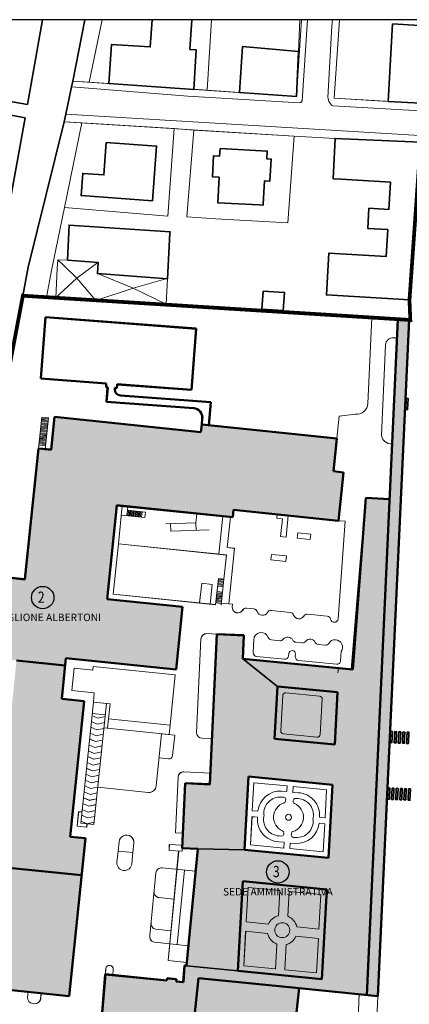
# Model space of a CAD drawing. Extents: x 0 to 7400, y 0 to 2976.
# Drawn here: x 512 to 645, y 1746 to 2083 of the extents above; entities that cross this region are included whole.
import ezdxf
from ezdxf.enums import TextEntityAlignment as Align

# ---------------------------------------------------------------- set-up
doc = ezdxf.new("R2010")
doc.units = 0
doc.header["$LTSCALE"] = 10
doc.header["$MEASUREMENT"] = 0
for name, pattern in [('CENTERX2', [4, 2.5, -0.5, 0.5, -0.5]), ('CONTINOUS', [0]), ('CONTINUA', [0])]:
    doc.linetypes.add(name, pattern=pattern)
doc.layers.get('0').update_dxf_attribs({"linetype": 'CONTINUOUS'})
doc.layers.add('AREEVERDI', color=252, linetype='CONTINUOUS')
doc.layers.add('SQUADRATURA', color=4, linetype='CONTINUOUS')
for name, color, linetype, lineweight in [('CO-RETINO', 250, 'CONTINUA', 0), ('CONFINE', 170, 'CENTERX2', 35), ('EDIFICI1', 5, 'CONTINUOUS', 50), ('EDIFICI2', 252, 'CONTINOUS', 35), ('SOTTILI', 252, 'CONTINUOUS', 0)]:
    doc.layers.add(name, color=color, linetype=linetype, lineweight=lineweight)
doc.styles.add('arial', font='arial.ttf')
doc.styles.add('romand1', font='romand.shx', dxfattribs={"height": 0.15})

msp = doc.modelspace()

# ---------------------------------------------------------------- hatches: boundary and pattern name
at = {"layer": 'CO-RETINO'}
for color, points in [(256, [(634.12886, 1748.77123), (644.81467, 1980.56381), (640.97295, 1980.74091), (630.29686, 1749.1592)]), (256, [(503.13007, 1793.29706), (510.42812, 1863.86577), (477.98749, 1867.20839), (477.71851, 1864.65866), (419.1187, 1870.71503), (420.04681, 1879.70488), (414.69114, 1880.25767), (416.63294, 1899.06635), (466.74312, 1893.88783), (467.00933, 1896.43784), (513.29802, 1891.66417), (517.93198, 1936.54965), (522.26751, 1936.10205), (523.426, 1947.32342), (573.53963, 1942.14971), (573.80451, 1944.6846), (620.09219, 1939.90123), (618.93259, 1928.67998), (622.37548, 1928.32419), (620.66242, 1911.74733), (584.7034, 1915.46334), (584.43985, 1912.91305), (544.72031, 1917.03032), (541.40281, 1884.89639), (567.22472, 1882.23055), (565.00788, 1860.80846), (527.33103, 1864.68675), (525.88408, 1850.67138), (533.53502, 1849.8815), (528.74308, 1803.46582), (534.03497, 1802.91949), (532.71338, 1790.23992)]), (250, [(548.99978, 1728.39905), (538.61023, 1729.45092), (540.82882, 1756.28453), (561.87295, 1754.15394), (561.94861, 1754.91937), (565.15097, 1754.61145), (565.09139, 1753.84441), (567.49927, 1753.60087), (567.94541, 1759.33725), (568.57599, 1759.24558), (586.16143, 1757.4593), (587.87271, 1788.20474), (616.59251, 1785.40461), (614.89416, 1754.65791), (586.16143, 1757.4593), (568.57599, 1759.24558), (572.43697, 1799.28633), (588.4542, 1798.96735), (617.18693, 1796.16596), (618.57392, 1821.27576), (589.84119, 1824.07715), (588.4542, 1798.96735), (572.43697, 1799.28633), (567.16099, 1799.52903), (568.1754, 1821.79625), (576.62718, 1821.40661), (579.00519, 1872.88544), (588.22053, 1872.46061), (587.84861, 1864.393), (599.76548, 1854.98785), (620.32534, 1852.9833), (619.33464, 1835.04772), (598.77477, 1837.05227), (599.76548, 1854.98785), (587.84861, 1864.393), (625.10715, 1860.8252), (629.99036, 1919.61898), (638.13452, 1919.17077), (630.29686, 1749.1592), (572.68841, 1754.99168), (570.65891, 1735.75805), (550.01261, 1737.83131)]), (256, [(503.14249, 1793.29577), (498.86954, 1751.90709), (528.43662, 1748.85459), (532.71338, 1790.23992)]), (256, [(572.68841, 1754.99168), (571.20867, 1740.96814), (604.24217, 1737.62371), (604.17554, 1736.99222), (605.57788, 1736.84424), (605.64514, 1737.48167), (606.53754, 1737.38751), (606.6048, 1738.02493), (605.7124, 1738.1191), (607.12488, 1751.50521)])]:
    msp.add_hatch(color=color, dxfattribs=at).paths.add_polyline_path(points)

# ---------------------------------------------------------------- linework, layer by layer
at = {"color": 250}
msp.add_lwpolyline([(538.61023, 1729.45092), (540.82882, 1756.28453), (561.87295, 1754.15394), (561.94861, 1754.91937), (565.15097, 1754.61145), (565.09139, 1753.84441), (567.49927, 1753.60087), (567.94541, 1759.33725), (568.57599, 1759.24558), (586.16143, 1757.4593), (587.87271, 1788.20474), (616.59251, 1785.40461), (614.89416, 1754.65791), (586.16143, 1757.4593), (568.57599, 1759.24558), (572.43697, 1799.28633), (588.4542, 1798.96735), (617.18693, 1796.16596), (618.57392, 1821.27576), (589.84119, 1824.07715), (588.4542, 1798.96735), (572.43697, 1799.28633), (567.16099, 1799.52903), (568.1754, 1821.79625), (576.62718, 1821.40661), (579.00519, 1872.88544), (588.22053, 1872.46061), (587.84861, 1864.393), (599.76548, 1854.98785), (620.32534, 1852.9833), (619.33464, 1835.04772), (598.77477, 1837.05227), (599.76548, 1854.98785), (587.84861, 1864.393), (625.10715, 1860.8252), (629.99036, 1919.61898), (638.13452, 1919.17077), (630.29686, 1749.1592), (572.68841, 1754.99168), (570.65891, 1735.75805)], dxfattribs=at)
at = {"layer": 'AREEVERDI', "color": 6}
for centre in [(519.37546, 1885.39329), (599.84264, 1791.37256)]:
    msp.add_circle(centre, 3.8458, dxfattribs=at)
at = {"layer": 'CONFINE', "const_width": 1.28193}
msp.add_lwpolyline([(646.99691, 1593.25597, -0.527851076), (641.92377, 1597.07609), (642.97414, 1619.74428), (646.66831, 1700.01767, 0.329822338), (632.65076, 1716.70871), (483.27224, 1731.83232), (449.97242, 1735.42802), (391.90548, 1879.57277), (396.69774, 1911.74539, -0.401124928), (399.49718, 1913.91794), (447.07056, 1909.00171), (447.79084, 1912.79355), (445.60889, 1913.01904), (446.20912, 1916.17891), (470.1059, 1913.85538), (470.48501, 1917.98784), (498.4421, 1914.05024), (512.60139, 1988.85795), (645.19885, 1980.5461), (644.91863, 1987.39954), (648.73011, 2041.47465)], format="xyb", dxfattribs=at)
at = {"layer": 'EDIFICI1'}
for p, q in [((518.78038, 1960.46214), (520.3668, 1981.46447)), ((518.78353, 1960.45218), (520.37203, 1981.45435)), ((571.94924, 1977.56817), (520.3668, 1981.46447)), ((571.95409, 1977.55294), (520.37203, 1981.45435)), ((640.97295, 1980.74091), (630.29686, 1749.1592)), ((640.97295, 1980.74091), (644.81467, 1980.56381)), ((570.33389, 1956.56802), (571.92031, 1977.57036)), ((570.33666, 1956.55295), (571.92516, 1977.55512)), ((644.81467, 1980.56381), (634.12886, 1748.77123)), ((541.15049, 1958.7724), (518.78038, 1960.46214)), ((541.15347, 1958.76022), (518.78353, 1960.45218)), ((541.05393, 1957.49411), (541.15049, 1958.7724)), ((541.61638, 1957.45163), (541.05393, 1957.49411)), ((541.05679, 1957.48194), (541.15347, 1958.76022)), ((541.61923, 1957.4394), (541.05679, 1957.48194)), ((541.2456, 1952.54298), (541.61638, 1957.45163)), ((541.24797, 1952.53079), (541.61923, 1957.4394)), ((544.0673, 1956.88082), (544.09626, 1957.26431)), ((544.0701, 1956.86835), (544.0991, 1957.25183)), ((544.74819, 1957.21506), (544.09626, 1957.26431)), ((544.75102, 1957.20253), (544.0991, 1957.25183)), ((544.74819, 1957.21506), (544.84475, 1958.49335)), ((544.75102, 1957.20253), (544.84771, 1958.48081)), ((570.33389, 1956.56802), (544.84475, 1958.49335)), ((570.33666, 1956.55295), (544.84771, 1958.48081)), ((576.98232, 1952.33763), (545.95807, 1954.68106)), ((576.98466, 1952.3219), (545.96065, 1954.6684)), ((571.06965, 1950.29021), (541.2456, 1952.54298)), ((571.07179, 1950.27506), (541.24797, 1952.53079)), ((576.27672, 1944.44463), (576.98232, 1952.33763)), ((576.27829, 1944.42896), (576.98466, 1952.3219)), ((522.26751, 1936.10205), (523.426, 1947.32342)), ((522.26825, 1936.09175), (523.42785, 1947.313)), ((523.426, 1947.32342), (573.53963, 1942.14971)), ((523.42785, 1947.313), (573.54097, 1942.13432)), ((573.53963, 1942.14971), (573.80292, 1944.70002)), ((573.54097, 1942.13432), (573.80451, 1944.6846)), ((573.80292, 1944.70002), (574.01615, 1946.76537)), ((573.80451, 1944.6846), (574.01794, 1946.74993)), ((573.80451, 1944.6846), (620.09219, 1939.90123)), ((618.93259, 1928.67998), (620.09219, 1939.90123)), ((513.29435, 1891.65475), (517.93276, 1936.53977)), ((513.29802, 1891.66417), (517.93198, 1936.54965)), ((517.93198, 1936.54965), (522.26751, 1936.10205)), ((517.93276, 1936.53977), (522.26825, 1936.09175)), ((618.93259, 1928.67998), (622.37548, 1928.32419)), ((620.66242, 1911.74733), (622.37548, 1928.32419)), ((541.39847, 1884.88419), (544.71915, 1917.01779)), ((541.40281, 1884.89639), (544.72031, 1917.03032)), ((544.71915, 1917.01779), (584.43985, 1912.91305)), ((544.72031, 1917.03032), (584.44141, 1912.92953)), ((629.99036, 1919.61898), (625.58621, 1860.71365)), ((629.99036, 1919.61898), (638.13452, 1919.17077)), ((584.43985, 1912.91305), (584.7034, 1915.46334)), ((584.44141, 1912.92953), (584.70471, 1915.47984)), ((584.7034, 1915.46334), (620.66242, 1911.74733)), ((467.00667, 1896.43812), (513.29435, 1891.65475)), ((467.00986, 1896.44294), (513.29802, 1891.66417)), ((541.39847, 1884.88419), (567.22011, 1882.21578)), ((541.40281, 1884.89639), (567.22472, 1882.23055)), ((565.00632, 1860.79338), (567.22011, 1882.21578)), ((565.01305, 1860.80793), (567.22472, 1882.23055)), ((579.0004, 1872.88566), (576.62718, 1821.40661)), ((579.00593, 1872.9016), (576.63782, 1821.42231)), ((588.22053, 1872.46061), (579.0004, 1872.88566)), ((588.2261, 1872.47746), (579.00593, 1872.9016)), ((588.22053, 1872.46061), (587.84861, 1864.393)), ((588.2261, 1872.47746), (587.85498, 1864.40981)), ((510.42169, 1863.85664), (527.06231, 1862.137)), ((525.87635, 1850.66071), (527.32585, 1864.68728)), ((525.88408, 1850.67138), (527.3322, 1864.69809)), ((527.32585, 1864.68728), (565.00632, 1860.79338)), ((527.3322, 1864.69809), (565.01305, 1860.80793)), ((587.84861, 1864.393), (625.58621, 1860.71365)), ((598.77477, 1837.05227), (599.76548, 1854.98785)), ((599.76548, 1854.98785), (620.32534, 1852.9833)), ((619.33464, 1835.04772), (620.32534, 1852.9833)), ((525.87635, 1850.66071), (533.5272, 1849.87007)), ((525.88408, 1850.67138), (533.53502, 1849.8815)), ((528.73066, 1803.45488), (533.5272, 1849.87007)), ((528.74308, 1803.46582), (533.53502, 1849.8815)), ((598.77477, 1837.05227), (619.33464, 1835.04772)), ((588.4542, 1798.96735), (589.84119, 1824.07715)), ((588.46706, 1798.98422), (589.85156, 1824.09416)), ((589.84119, 1824.07715), (618.57392, 1821.27576)), ((568.1754, 1821.79625), (567.14818, 1799.51427)), ((568.18599, 1821.81111), (567.16099, 1799.52903)), ((576.62718, 1821.40661), (568.1754, 1821.79625)), ((576.63782, 1821.42231), (568.18599, 1821.81111)), ((617.18693, 1796.16596), (618.57392, 1821.27576)), ((528.43532, 1748.84196), (534.0225, 1802.90802)), ((528.45315, 1748.85288), (534.03497, 1802.91949)), ((528.73066, 1803.45488), (534.0225, 1802.90802)), ((528.74308, 1803.46582), (534.03497, 1802.91949)), ((572.42414, 1799.27105), (567.14818, 1799.51427)), ((572.43697, 1799.28633), (567.16099, 1799.52903)), ((568.5878, 1759.32519), (572.42414, 1799.27105)), ((568.6046, 1759.34009), (572.43697, 1799.28633)), ((588.4542, 1798.96735), (617.18693, 1796.16596)), ((532.71338, 1790.23992), (503.13007, 1793.29706)), ((586.16143, 1757.4593), (587.85978, 1788.206)), ((586.17841, 1757.47594), (587.87371, 1788.22281)), ((587.85978, 1788.206), (616.59251, 1785.40461)), ((614.89416, 1754.65791), (616.59251, 1785.40461)), ((567.498, 1753.58445), (567.94541, 1759.33725)), ((567.51536, 1753.59924), (567.96221, 1759.35209)), ((567.94541, 1759.33725), (568.58557, 1759.30202)), ((567.96221, 1759.35209), (568.60237, 1759.31692)), ((540.81286, 1756.28614), (538.61023, 1729.45092)), ((540.82995, 1756.29829), (538.62999, 1729.46285)), ((540.81286, 1756.28614), (561.87295, 1754.15394)), ((540.82995, 1756.29829), (561.89026, 1754.16818)), ((561.87295, 1754.15394), (561.93261, 1754.92099)), ((561.89026, 1754.16818), (561.94984, 1754.93523)), ((561.93261, 1754.92099), (565.13371, 1754.59689)), ((561.94984, 1754.93523), (565.15097, 1754.61145)), ((572.68841, 1754.99168), (571.20867, 1740.96814)), ((572.68841, 1754.99168), (607.12488, 1751.50521)), ((586.16143, 1757.4593), (614.89416, 1754.65791)), ((498.85201, 1751.8991), (528.43532, 1748.84196)), ((498.86954, 1751.90709), (528.45315, 1748.85288)), ((565.07405, 1753.82985), (567.498, 1753.58445)), ((565.09139, 1753.84441), (567.51536, 1753.59924)), ((607.12488, 1751.50521), (605.7124, 1738.1191)), ((607.12488, 1751.50521), (634.12886, 1748.77123))]:
    msp.add_line(p, q, dxfattribs=at)
at = {"layer": 'EDIFICI1', "color": 250}
for p, q in [((565.09139, 1753.84441), (565.15097, 1754.61145)), ((565.07405, 1753.82985), (565.13371, 1754.59689))]:
    msp.add_line(p, q, dxfattribs=at)
at = {"layer": 'EDIFICI1', "const_width": 0.015}
msp.add_lwpolyline([(467.00933, 1896.43784), (513.29802, 1891.66417), (517.93198, 1936.54965), (522.26751, 1936.10205), (523.426, 1947.32342), (573.53963, 1942.14971), (573.80451, 1944.6846), (620.09219, 1939.90123), (618.93259, 1928.67998), (622.37548, 1928.32419), (620.66242, 1911.74733), (584.7034, 1915.46334), (584.43985, 1912.91305), (544.72031, 1917.03032), (541.40281, 1884.89639), (567.22472, 1882.23055), (565.00788, 1860.80846), (527.33103, 1864.68675), (525.88408, 1850.67138), (533.53502, 1849.8815), (528.74308, 1803.46582), (534.03497, 1802.91949), (532.71338, 1790.23992), (503.13007, 1793.29706)], dxfattribs=at)
at = {"layer": 'EDIFICI1'}
for centre, radius, start, end in [((546.11256, 1956.72633), 2.05109, 175.6803417, 265.6803417), ((546.11535, 1956.71366), 2.05109, 175.6746587, 265.6746587), ((570.82826, 1947.09448), 3.20483, 354.105683, 85.6803417), ((570.83009, 1947.07936), 3.20483, 354.1, 85.6746587)]:
    msp.add_arc(centre, radius, start, end, dxfattribs=at)
at = {"layer": 'EDIFICI2'}
for p, q in [((637.57754, 2055.43791), (639.15767, 2082.01286)), ((639.15767, 2082.01286), (650.06075, 2081.3244)), ((648.7457, 2054.84647), (637.57754, 2055.43791))]:
    msp.add_line(p, q, dxfattribs=at)
for points in [[(507.83725, 2083.44968), (503.03973, 2056.33587), (514.13736, 2054.39149), (519.27894, 2083.44968)], [(533.8461, 2083.44968), (529.70212, 2062.3643), (529.2728, 2060.40079), (527.25969, 2051.05588), (526.69432, 2048.45814), (514.42881, 1998.6226), (512.60025, 1988.85192)], [(570.36824, 2083.44968), (569.75422, 2073.24657), (571.96144, 2073.10922), (571.10871, 2059.57349), (541.98653, 2061.60062), (542.91348, 2074.94471), (556.20669, 2074.1362), (556.79568, 2083.44968)], [(587.78406, 2074.25433), (606.89389, 2072.60521), (606.26523, 2057.16418), (586.70048, 2058.50865), (587.78406, 2074.25433)], [(501.87868, 2052.00456), (495.49687, 2016.40159), (506.94841, 2014.52853), (513.32872, 2049.7949), (501.87868, 2052.00456)], [(621.53286, 2028.79132), (618.81619, 2028.95623), (619.48296, 2042.74244), (648.70614, 2041.45962), (648.73011, 2041.47465), (648.73011, 2041.47465)], [(541.14642, 2041.37491), (558.33711, 2040.14219), (556.90494, 2021.40998), (532.53431, 2023.16113), (533.09585, 2030.75798), (540.32858, 2030.24283), (541.14642, 2041.37491)], [(593.52495, 2019.9595), (579.28219, 2020.73736), (579.76502, 2029.4788), (577.48052, 2029.60524), (577.8856, 2036.80326), (579.93538, 2036.69691), (580.07927, 2039.30958)], [(580.07927, 2039.30958), (596.21761, 2038.43046), (596.06082, 2035.77336), (597.59187, 2035.69163), (597.17333, 2028.15333), (595.30162, 2028.24865), (594.86051, 2020.38064)], [(644.91863, 1987.39954), (616.46888, 1989.12792), (617.355, 2003.45381), (636.92244, 2002.27148), (637.49416, 2011.49801), (630.61654, 2011.91002), (631.05009, 2018.84816), (637.86266, 2018.42909), (638.44028, 2027.76494), (621.53286, 2028.79132)], [(594.86051, 2020.38064), (594.8329, 2019.88807), (593.52495, 2019.9595)], [(527.87131, 2000.99067), (528.39227, 2013.06424), (562.95927, 2010.77818), (562.93455, 2010.31333)], [(562.93455, 2010.31333), (562.09986, 1994.61923)], [(532.37742, 2000.67766), (527.87131, 2000.99067)], [(562.09986, 1994.61923), (538.09541, 1996.44548), (538.31583, 2000.26516), (532.37742, 2000.67766)], [(512.60025, 1988.85192), (509.35484, 1971.49962), (506.54388, 1956.70153), (499.52779, 1919.09091), (492.59743, 1919.54453), (493.23588, 1924.1246), (495.20703, 1923.92625), (507.65166, 1992.88081)], [(594.84011, 1990.45325), (602.15396, 1989.93685), (601.72095, 1983.76504), (594.39486, 1984.27759), (594.84011, 1990.45325)]]:
    msp.add_lwpolyline(points, dxfattribs=at)
for points in [[(643.62318, 1949.84361), (644.25964, 1949.81418), (644.43731, 1953.65651), (643.80086, 1953.68594)], [(638.285, 1835.69336), (638.92146, 1835.66393), (639.09914, 1839.50626), (638.46268, 1839.53569)], [(639.69363, 1835.62822), (640.33008, 1835.59879), (640.50776, 1839.44112), (639.8713, 1839.47056)], [(641.10225, 1835.56309), (641.7387, 1835.53365), (641.91638, 1839.37599), (641.27992, 1839.40542)], [(642.51087, 1835.49795), (643.14732, 1835.46852), (643.325, 1839.31085), (642.68854, 1839.34028)], [(643.91949, 1835.43281), (644.55595, 1835.40338), (644.73362, 1839.24571), (644.09716, 1839.27515)], [(637.56967, 1820.17652), (638.20613, 1820.14727), (638.02953, 1816.30489), (637.39307, 1816.33414)], [(638.97831, 1820.11178), (639.61477, 1820.08253), (639.43817, 1816.24015), (638.80171, 1816.2694)], [(640.38695, 1820.04704), (641.02341, 1820.01779), (640.84681, 1816.17541), (640.21035, 1816.20466)], [(641.79559, 1819.9823), (642.43205, 1819.95305), (642.25545, 1816.11066), (641.61899, 1816.13992)], [(643.20422, 1819.91756), (643.84069, 1819.88831), (643.66409, 1816.04592), (643.02763, 1816.07518)], [(644.61286, 1819.85282), (645.24933, 1819.82357), (645.07273, 1815.98118), (644.43627, 1816.01043)]]:
    msp.add_lwpolyline(points, close=True, dxfattribs=at)
at = {"layer": 'SOTTILI'}
for p, q in [((619.09879, 2056.50312), (620.94424, 2083.44968)), ((653.55524, 2054.59887), (619.09879, 2056.50312)), ((637.57956, 2055.4419), (648.77017, 2054.85419)), ((619.48314, 2042.76269), (648.7043, 2041.47585)), ((512.60025, 1988.85192), (640.97641, 1980.80441)), ((512.60139, 1988.85795), (567.47835, 1985.37054)), ((632.0222, 1981.36572), (630.66106, 1951.91655)), ((640.97641, 1980.80441), (644.81467, 1980.56381)), ((639.44339, 1974.47827), (640.68067, 1974.4007)), ((636.72184, 1972.03749), (635.29547, 1941.09729)), ((517.93198, 1936.54965), (519.03781, 1947.26096)), ((517.93276, 1936.53977), (519.03966, 1947.25097)), ((519.03781, 1947.26096), (521.3331, 1947.024)), ((519.03966, 1947.25097), (521.33492, 1947.01378)), ((520.22726, 1936.31269), (521.3331, 1947.024)), ((520.22802, 1936.30258), (521.33492, 1947.01378)), ((620.88283, 1947.55209), (620.09219, 1939.90123)), ((626.42403, 1948.26822), (620.88283, 1947.55209)), ((518.68237, 1943.81804), (520.97765, 1943.58108)), ((518.68387, 1943.80809), (520.97913, 1943.5709)), ((518.72186, 1944.20059), (521.01714, 1943.96362)), ((518.7234, 1944.19063), (521.01866, 1943.95344)), ((518.76136, 1944.58313), (521.05664, 1944.34617)), ((518.76294, 1944.57317), (521.05819, 1944.33598)), ((518.80085, 1944.96568), (521.09613, 1944.72872)), ((518.80247, 1944.95572), (521.09772, 1944.71852)), ((518.84034, 1945.34823), (521.13563, 1945.11126)), ((518.842, 1945.33826), (521.13726, 1945.10107)), ((518.87984, 1945.73077), (521.17512, 1945.49381)), ((518.88153, 1945.7208), (521.17679, 1945.48361)), ((518.91933, 1946.11332), (521.21461, 1945.87636)), ((518.92106, 1946.10335), (521.21632, 1945.86615)), ((518.95883, 1946.49587), (521.25411, 1946.2589)), ((518.9606, 1946.48589), (521.25585, 1946.2487)), ((518.99832, 1946.87841), (521.2936, 1946.64145)), ((519.00013, 1946.86843), (521.29538, 1946.63124)), ((518.32692, 1940.37512), (520.6222, 1940.13816)), ((518.32808, 1940.3652), (520.62334, 1940.12801)), ((518.36642, 1940.75767), (520.6617, 1940.5207)), ((518.36762, 1940.74775), (520.66287, 1940.51055)), ((518.40591, 1941.14021), (520.70119, 1940.90325)), ((518.40715, 1941.13029), (520.70241, 1940.8931)), ((518.4454, 1941.52276), (520.74068, 1941.2858)), ((518.44668, 1941.51283), (520.74194, 1941.27564)), ((518.4849, 1941.90531), (520.78018, 1941.66834)), ((518.48621, 1941.89537), (520.78147, 1941.65818)), ((518.52439, 1942.28785), (520.81967, 1942.05089)), ((518.52574, 1942.27792), (520.821, 1942.04073)), ((518.56389, 1942.6704), (520.85917, 1942.43344)), ((518.56528, 1942.66046), (520.86053, 1942.42327)), ((518.60338, 1943.05295), (520.89866, 1942.81598)), ((518.60481, 1943.043), (520.90006, 1942.80581)), ((518.64287, 1943.43549), (520.93815, 1943.19853)), ((518.64434, 1943.42555), (520.9396, 1943.18835)), ((518.05046, 1937.69729), (520.34574, 1937.46033)), ((518.05136, 1937.6874), (520.34662, 1937.45021)), ((518.08996, 1938.07984), (520.38524, 1937.84287)), ((518.09089, 1938.06995), (520.38615, 1937.83275)), ((518.12945, 1938.46239), (520.42473, 1938.22542)), ((518.13042, 1938.45249), (520.42568, 1938.2153)), ((518.16895, 1938.84493), (520.46423, 1938.60797)), ((518.16996, 1938.83503), (520.46521, 1938.59784)), ((518.20844, 1939.22748), (520.50372, 1938.99051)), ((518.20949, 1939.21757), (520.50475, 1938.98038)), ((518.24793, 1939.61003), (520.54321, 1939.37306)), ((518.24902, 1939.60012), (520.54428, 1939.36293)), ((518.28743, 1939.99257), (520.58271, 1939.75561)), ((518.28855, 1939.98266), (520.58381, 1939.74547)), ((545.28778, 1903.81367), (546.63187, 1916.82013)), ((545.29025, 1903.82626), (546.63304, 1916.83285)), ((548.41281, 1915.34733), (548.54458, 1916.62247)), ((548.41413, 1915.36023), (548.54578, 1916.63538)), ((546.30244, 1913.63227), (554.33583, 1912.8021)), ((546.30392, 1913.64496), (554.33741, 1912.81559)), ((548.21515, 1913.43461), (548.41281, 1915.34733)), ((548.21666, 1913.44749), (548.41413, 1915.36023)), ((548.41281, 1915.34733), (554.53349, 1914.71481)), ((548.41413, 1915.36023), (554.53488, 1914.72832)), ((548.59769, 1913.39508), (548.79535, 1915.30779)), ((548.59921, 1913.408), (548.79668, 1915.32073)), ((548.98024, 1913.35555), (549.17789, 1915.26826)), ((548.98175, 1913.3685), (549.17922, 1915.28124)), ((549.36278, 1913.31602), (549.56044, 1915.22873)), ((549.3643, 1913.32901), (549.56177, 1915.24174)), ((549.74532, 1913.27648), (549.94298, 1915.1892)), ((549.74685, 1913.28952), (549.94432, 1915.20225)), ((550.12786, 1913.23695), (550.32552, 1915.14967)), ((550.12939, 1913.25002), (550.32686, 1915.16276)), ((550.51041, 1913.19742), (550.70807, 1915.11013)), ((550.51194, 1913.21053), (550.70941, 1915.12326)), ((550.89295, 1913.15789), (551.09061, 1915.0706)), ((550.89449, 1913.17103), (551.09196, 1915.08377)), ((551.27549, 1913.11836), (551.47315, 1915.03107)), ((551.27703, 1913.13154), (551.4745, 1915.04427)), ((551.65803, 1913.07882), (551.85569, 1914.99154)), ((551.65958, 1913.09205), (551.85705, 1915.00478)), ((552.04058, 1913.03929), (552.23824, 1914.95201)), ((552.04213, 1913.05255), (552.2396, 1914.96529)), ((552.42312, 1912.99976), (552.62078, 1914.91247)), ((552.42467, 1913.01306), (552.62214, 1914.92579)), ((552.80566, 1912.96023), (553.00332, 1914.87294)), ((552.80722, 1912.97356), (553.00469, 1914.8863)), ((553.18821, 1912.9207), (553.38587, 1914.83341)), ((553.18977, 1912.93407), (553.38724, 1914.8468)), ((554.33583, 1912.8021), (554.53349, 1914.71481)), ((554.33741, 1912.81559), (554.53488, 1914.72832)), ((571.80529, 1910.99681), (572.13472, 1914.18466)), ((571.80704, 1911.01203), (572.13616, 1914.19992)), ((579.71664, 1900.2558), (581.06072, 1913.26225)), ((579.71945, 1900.2718), (581.06225, 1913.27839)), ((599.4908, 1912.64645), (599.62257, 1913.92159)), ((602.68371, 1906.13044), (603.448, 1913.52627)), ((571.80529, 1910.99681), (561.55572, 1910.64916)), ((571.80704, 1911.01203), (561.5575, 1910.66336)), ((563.09315, 1910.70131), (563.18007, 1908.13891)), ((563.09493, 1910.71566), (563.1821, 1908.15328)), ((571.80529, 1910.99681), (571.8922, 1908.43441)), ((571.80704, 1911.01203), (571.89421, 1908.44964)), ((582.53047, 1902.54253), (583.61101, 1912.99871)), ((582.53306, 1902.55882), (583.61256, 1913.0151)), ((599.4908, 1912.64645), (601.40351, 1912.44879)), ((600.771, 1906.3281), (601.40351, 1912.44879)), ((622.96142, 1911.57545), (620.45973, 1878.11549)), ((620.66242, 1911.74733), (622.96142, 1911.57545)), ((576.41121, 1908.58769), (563.18007, 1908.13891)), ((576.4132, 1908.60337), (563.1821, 1908.15328)), ((606.50914, 1905.73512), (606.7068, 1907.64784)), ((606.7068, 1907.64784), (611.1698, 1907.18663)), ((610.97214, 1905.27392), (611.1698, 1907.18663)), ((543.50884, 1886.59924), (545.28778, 1903.81367)), ((543.51301, 1886.61166), (545.29025, 1903.82626)), ((545.28778, 1903.81367), (582.26692, 1899.99225)), ((545.29025, 1903.82626), (582.26976, 1900.00851)), ((600.771, 1906.3281), (602.68371, 1906.13044)), ((606.50914, 1905.73512), (610.97214, 1905.27392)), ((581.4104, 1891.70382), (582.26692, 1899.99225)), ((581.4104, 1891.70382), (582.26692, 1899.99225)), ((581.41406, 1891.71999), (582.26976, 1900.00851)), ((581.41406, 1891.71999), (582.26976, 1900.00851)), ((582.53047, 1902.54253), (585.08075, 1902.27899)), ((582.53306, 1902.55882), (585.08337, 1902.29553)), ((583.11163, 1883.22416), (585.08075, 1902.27899)), ((583.11613, 1883.2405), (585.08337, 1902.29553)), ((597.4917, 1898.29005), (597.68936, 1900.20276)), ((597.68936, 1900.20276), (602.78993, 1899.67567)), ((597.4917, 1898.29005), (602.59227, 1897.76295)), ((602.59227, 1897.76295), (602.78993, 1899.67567)), ((573.09216, 1883.54211), (573.79055, 1890.30036)), ((573.09663, 1883.55745), (573.79436, 1890.31578)), ((573.79055, 1890.30036), (577.36095, 1889.9314)), ((573.79436, 1890.31578), (577.36479, 1889.94717)), ((576.66256, 1883.17314), (577.36095, 1889.9314)), ((576.66707, 1883.18884), (577.36479, 1889.94717)), ((578.57527, 1882.97548), (579.49768, 1891.90148)), ((578.5798, 1882.99137), (579.50133, 1891.91746)), ((579.27367, 1889.73374), (581.18638, 1889.53608)), ((579.27753, 1889.7497), (581.19026, 1889.55223)), ((579.3132, 1890.11628), (581.22591, 1889.91862)), ((579.31702, 1890.13225), (581.22976, 1889.93478)), ((579.35273, 1890.49882), (581.26545, 1890.30116)), ((579.35652, 1890.51479), (581.26925, 1890.31732)), ((579.39226, 1890.88137), (581.30498, 1890.68371)), ((579.39601, 1890.89734), (581.30874, 1890.69987)), ((579.4318, 1891.26391), (581.34451, 1891.06625)), ((579.4355, 1891.27989), (581.34824, 1891.08242)), ((579.47133, 1891.64645), (581.38404, 1891.44879)), ((579.475, 1891.66243), (581.38773, 1891.46496)), ((579.49768, 1891.90148), (581.4104, 1891.70382)), ((579.50133, 1891.91746), (581.41406, 1891.71999)), ((580.48798, 1882.77782), (581.4104, 1891.70382)), ((580.49253, 1882.7939), (581.41406, 1891.71999)), ((543.50884, 1886.59924), (578.57527, 1882.97548)), ((543.51301, 1886.61166), (578.5798, 1882.99137)), ((578.91788, 1886.29085), (580.83059, 1886.09319)), ((578.92208, 1886.30678), (580.83482, 1886.10931)), ((578.95741, 1886.6734), (580.87013, 1886.47574)), ((578.96158, 1886.68933), (580.87431, 1886.49186)), ((578.99694, 1887.05594), (580.90966, 1886.85828)), ((579.00107, 1887.07187), (580.9138, 1886.8744)), ((579.03648, 1887.43848), (580.94919, 1887.24082)), ((579.04056, 1887.45442), (580.9533, 1887.25695)), ((579.23414, 1889.3512), (581.14685, 1889.15354)), ((579.23803, 1889.36715), (581.15077, 1889.16968)), ((578.64116, 1883.61305), (580.55387, 1883.41539)), ((578.64562, 1883.62895), (580.55836, 1883.43148)), ((578.68069, 1883.9956), (580.5934, 1883.79794)), ((578.68512, 1884.0115), (580.59785, 1883.81403)), ((578.72022, 1884.37814), (580.63293, 1884.18048)), ((578.72461, 1884.39405), (580.63735, 1884.19658)), ((578.75975, 1884.76068), (580.67247, 1884.56302)), ((578.76411, 1884.77659), (580.67684, 1884.57912)), ((578.79928, 1885.14322), (580.712, 1884.94556)), ((578.8036, 1885.15914), (580.71633, 1884.96167)), ((578.83882, 1885.52577), (580.75153, 1885.32811)), ((578.84309, 1885.54169), (580.75583, 1885.34422)), ((578.87835, 1885.90831), (580.79106, 1885.71065)), ((578.88259, 1885.92423), (580.79532, 1885.72676)), ((580.55387, 1883.41539), (583.11163, 1883.22416)), ((580.55836, 1883.43148), (583.11613, 1883.2405)), ((583.11163, 1883.22416), (584.32686, 1883.1333)), ((583.11613, 1883.2405), (584.33138, 1883.14976)), ((584.32686, 1883.1333), (584.26155, 1882.25969)), ((584.33138, 1883.14976), (584.26615, 1882.27615)), ((589.09879, 1881.78807), (591.67493, 1881.5369)), ((589.10344, 1881.805), (591.6796, 1881.55409)), ((597.52176, 1880.96684), (604.18177, 1880.31751)), ((610.02861, 1879.74745), (616.77283, 1879.0899)), ((579.0004, 1872.88566), (575.54285, 1873.04506)), ((579.00593, 1872.9016), (575.54837, 1873.06065)), ((573.53344, 1871.21275), (572.05756, 1839.19842)), ((573.53914, 1871.22814), (572.06643, 1839.21366)), ((591.61708, 1870.97801), (591.4132, 1866.55566)), ((591.6228, 1870.99519), (591.41936, 1866.57283)), ((597.66515, 1870.90637), (600.56162, 1870.62397)), ((606.01071, 1870.09269), (608.22694, 1869.87662)), ((613.67602, 1869.34534), (616.06346, 1869.11257)), ((603.58994, 1866.20708), (603.51531, 1865.44155)), ((605.88653, 1865.98316), (605.8119, 1865.21763)), ((621.54827, 1866.88415), (621.31285, 1863.73538)), ((592.56938, 1865.22074), (602.11503, 1864.29006)), ((606.96338, 1863.81735), (619.91009, 1862.55507)), ((529.39364, 1853.51914), (530.18428, 1861.16999)), ((529.40109, 1853.53015), (530.19097, 1861.18108)), ((530.18428, 1861.16999), (536.55999, 1860.51113)), ((530.19097, 1861.18108), (536.56675, 1860.52285)), ((536.55999, 1860.51113), (536.69176, 1861.78627)), ((536.56675, 1860.52285), (536.6984, 1861.79801)), ((536.69176, 1861.78627), (564.7449, 1858.88726)), ((536.6984, 1861.79801), (564.75182, 1858.90178)), ((620.59386, 1861.2004), (620.44459, 1859.66934)), ((562.96597, 1841.67283), (564.7449, 1858.88726)), ((562.97459, 1841.68718), (564.75182, 1858.90178)), ((529.39364, 1853.51914), (537.04449, 1852.7285)), ((529.40109, 1853.53015), (537.05202, 1852.74027)), ((536.71506, 1849.54064), (537.04449, 1852.7285)), ((536.72291, 1849.55238), (537.05202, 1852.74027)), ((602.63936, 1852.77563), (614.13245, 1851.65508)), ((532.43243, 1808.0985), (536.71506, 1849.54064)), ((532.44439, 1808.10982), (536.72291, 1849.55238)), ((536.71506, 1849.54064), (542.4532, 1848.94766)), ((536.72291, 1849.55238), (542.46111, 1848.95997)), ((536.90744, 1807.64905), (541.18595, 1849.09162)), ((600.85067, 1839.76903), (601.51585, 1851.81149)), ((614.39173, 1838.53535), (615.05692, 1850.57781)), ((536.31974, 1845.71521), (540.78274, 1845.254)), ((536.32797, 1845.72691), (540.79101, 1845.26615)), ((536.89543, 1807.63729), (541.17806, 1849.07943)), ((541.92611, 1843.84709), (542.4532, 1848.94766)), ((541.93452, 1843.85935), (542.46111, 1848.95997)), ((536.03658, 1842.97507), (538.06985, 1842.07342)), ((536.04507, 1842.98674), (538.07844, 1842.08529)), ((536.24442, 1844.98638), (538.2777, 1844.08473)), ((536.25272, 1844.99807), (538.28609, 1844.09663)), ((538.06985, 1842.07342), (540.50815, 1842.5968)), ((538.07844, 1842.08529), (540.51668, 1842.60891)), ((538.2777, 1844.08473), (540.71599, 1844.60811)), ((538.28609, 1844.09663), (540.72433, 1844.62025)), ((541.59668, 1840.65923), (541.92611, 1843.84709)), ((541.60541, 1840.67146), (541.93452, 1843.85935)), ((541.92611, 1843.84709), (562.96597, 1841.67283)), ((541.93452, 1843.85935), (562.97459, 1841.68718)), ((535.62977, 1838.96407), (537.66314, 1838.06262)), ((535.82873, 1840.96375), (537.862, 1840.0621)), ((535.83742, 1840.9754), (537.87079, 1840.07396)), ((537.862, 1840.0621), (540.3003, 1840.58548)), ((537.87079, 1840.07396), (540.30903, 1840.59758)), ((540.32154, 1840.791), (562.63653, 1838.48497)), ((540.33025, 1840.8031), (562.64548, 1838.49929)), ((562.63653, 1838.48497), (562.96597, 1841.67283)), ((562.64548, 1838.49929), (562.97459, 1841.68718)), ((535.41303, 1836.94112), (537.44631, 1836.03947)), ((535.42212, 1836.95273), (537.45549, 1836.05129)), ((535.62088, 1838.95244), (537.65415, 1838.05079)), ((537.44631, 1836.03947), (539.8846, 1836.56285)), ((537.45549, 1836.05129), (539.89373, 1836.57491)), ((537.65415, 1838.05079), (540.09245, 1838.57417)), ((537.66314, 1838.06262), (540.10138, 1838.58624)), ((558.24142, 1820.89652), (560.08625, 1838.74852)), ((558.25211, 1820.9104), (560.09516, 1838.76258)), ((560.08625, 1838.74852), (564.54925, 1838.28731)), ((560.09516, 1838.76258), (564.55821, 1838.30182)), ((563.8245, 1831.27403), (564.54925, 1838.28731)), ((563.83415, 1831.28846), (564.55821, 1838.30182)), ((577.34741, 1837.02961), (573.88986, 1837.189)), ((577.3565, 1837.04538), (573.89893, 1837.20443)), ((601.77514, 1838.69176), (613.26823, 1837.57121)), ((534.99733, 1832.91849), (537.03061, 1832.01685)), ((535.00682, 1832.93006), (537.04019, 1832.02862)), ((535.20518, 1834.92981), (537.23846, 1834.02816)), ((535.21447, 1834.9414), (537.24784, 1834.03995)), ((537.03061, 1832.01685), (539.4689, 1832.54022)), ((537.04019, 1832.02862), (539.47843, 1832.55224)), ((537.23846, 1834.02816), (539.67675, 1834.55154)), ((537.24784, 1834.03995), (539.68608, 1834.56357)), ((534.58163, 1828.89587), (536.61491, 1827.99422)), ((534.59153, 1828.90739), (536.62489, 1828.00595)), ((534.78948, 1830.90718), (536.82276, 1830.00553)), ((534.79918, 1830.91873), (536.83254, 1830.01728)), ((536.82276, 1830.00553), (539.26105, 1830.52891)), ((536.83254, 1830.01728), (539.27078, 1830.5409)), ((559.22972, 1830.46009), (562.41758, 1830.13066)), ((559.23946, 1830.47407), (562.42735, 1830.14495)), ((534.37378, 1826.88455), (536.40706, 1825.9829)), ((534.38388, 1826.89606), (536.41724, 1825.99461)), ((536.40706, 1825.9829), (538.84535, 1826.50628)), ((536.41724, 1825.99461), (538.85548, 1826.51823)), ((536.61491, 1827.99422), (539.0532, 1828.5176)), ((536.62489, 1828.00595), (539.06313, 1828.52957)), ((576.80429, 1825.24833), (567.71221, 1825.66749)), ((576.81454, 1825.26405), (567.72243, 1825.6823)), ((533.95808, 1822.86192), (535.99136, 1821.96027)), ((533.96858, 1822.87339), (536.00194, 1821.97194)), ((534.16593, 1824.87324), (536.19921, 1823.97159)), ((534.17623, 1824.88472), (536.20959, 1823.98328)), ((535.99136, 1821.96027), (538.42965, 1822.48365)), ((536.00194, 1821.97194), (538.44018, 1822.49556)), ((536.19921, 1823.97159), (538.6375, 1824.49497)), ((536.20959, 1823.98328), (538.64783, 1824.5069)), ((565.7028, 1823.83518), (564.82317, 1804.75464)), ((565.7132, 1823.84979), (564.83546, 1804.76916)), ((533.54239, 1818.83929), (535.57566, 1817.93764)), ((533.55328, 1818.85072), (535.58664, 1817.94927)), ((533.75023, 1820.85061), (535.78351, 1819.94896)), ((533.76093, 1820.86205), (535.79429, 1819.96061)), ((535.78351, 1819.94896), (538.22181, 1820.47234)), ((535.79429, 1819.96061), (538.23253, 1820.48423)), ((538.21316, 1820.38872), (555.42759, 1818.60978)), ((538.2239, 1820.40061), (555.43851, 1818.62338)), ((591.11982, 1812.36038), (591.65056, 1821.96872)), ((591.13136, 1812.37752), (591.66114, 1821.98591)), ((591.65056, 1821.96872), (603.0798, 1820.85439)), ((601.12161, 1819.10648), (602.97759, 1819.00396)), ((602.97759, 1819.00396), (603.0798, 1820.85439)), ((605.01218, 1818.64872), (605.12539, 1820.69823)), ((605.12301, 1820.65518), (616.55226, 1819.54085)), ((616.02152, 1809.93251), (616.55226, 1819.54085)), ((533.33454, 1816.82798), (535.36781, 1815.92633)), ((533.34563, 1816.83938), (535.379, 1815.93794)), ((535.36781, 1815.92633), (537.80611, 1816.44971)), ((535.379, 1815.93794), (537.81724, 1816.46156)), ((535.57566, 1817.93764), (538.01396, 1818.46102)), ((535.58664, 1817.94927), (538.02489, 1818.47289)), ((601.00849, 1817.05851), (601.84048, 1817.01255)), ((602.539, 1815.71253), (602.56604, 1816.20214)), ((606.86816, 1818.5462), (605.01218, 1818.64872)), ((605.09896, 1815.57112), (605.11263, 1815.81862)), ((606.75503, 1816.49823), (605.92305, 1816.54418)), ((531.16621, 1807.06947), (531.68012, 1812.04252)), ((531.17827, 1807.08066), (531.69169, 1812.05376)), ((531.68012, 1812.04252), (532.82775, 1811.92393)), ((531.69169, 1812.05376), (532.83933, 1811.93528)), ((532.91884, 1812.80535), (534.95212, 1811.9037)), ((532.93033, 1812.81672), (534.9637, 1811.91527)), ((533.12669, 1814.81666), (535.15997, 1813.91502)), ((533.13798, 1814.82805), (535.17135, 1813.9266)), ((534.95212, 1811.9037), (537.39041, 1812.42708)), ((534.9637, 1811.91527), (537.40194, 1812.43889)), ((535.15997, 1813.91502), (537.59826, 1814.43839)), ((535.17135, 1813.9266), (537.60959, 1814.45022)), ((591.11982, 1812.36038), (593.0421, 1812.17296)), ((591.13136, 1812.37752), (593.05365, 1812.19029)), ((532.50314, 1808.78272), (534.53642, 1807.88107)), ((532.51503, 1808.79405), (534.5484, 1807.8926)), ((532.71099, 1810.79404), (534.74427, 1809.89239)), ((532.72268, 1810.80538), (534.75605, 1809.90393)), ((534.74427, 1809.89239), (537.18256, 1810.41577)), ((534.75605, 1809.90393), (537.19429, 1810.42755)), ((590.47586, 1800.70225), (591.0066, 1810.3106)), ((590.48855, 1800.71933), (591.01834, 1810.32772)), ((590.96369, 1810.31478), (592.92887, 1810.12318)), ((590.97543, 1810.3319), (592.94063, 1810.1405)), ((614.09925, 1810.11993), (616.06443, 1809.92833)), ((531.16621, 1807.06947), (534.41782, 1806.73344)), ((531.17827, 1807.08066), (534.42991, 1806.74496)), ((532.43243, 1808.0985), (536.89543, 1807.63729)), ((532.44439, 1808.10982), (536.90744, 1807.64905)), ((534.41782, 1806.73344), (534.53642, 1807.88107)), ((534.42991, 1806.74496), (534.5484, 1807.8926)), ((534.53642, 1807.88107), (536.97471, 1808.40445)), ((534.5484, 1807.8926), (536.98664, 1808.41622)), ((613.98602, 1808.07015), (615.9083, 1807.88273)), ((615.37756, 1798.27439), (615.9083, 1807.88273)), ((567.38432, 1804.63657), (564.82317, 1804.75464)), ((567.39662, 1804.65135), (564.83546, 1804.76916)), ((600.27309, 1803.74488), (601.10507, 1803.69893)), ((601.91548, 1804.42449), (601.92916, 1804.67199)), ((604.46208, 1804.04097), (604.48912, 1804.53058)), ((606.01963, 1803.1846), (605.18764, 1803.23056)), ((544.77404, 1794.70877), (545.16935, 1798.5342)), ((544.78732, 1794.72131), (545.18226, 1798.54678)), ((545.16935, 1798.5342), (545.49879, 1801.72206)), ((545.16935, 1798.5342), (550.26993, 1798.00711)), ((545.18226, 1798.54678), (545.51138, 1801.73467)), ((545.18226, 1798.54678), (550.28288, 1798.02019)), ((550.26993, 1798.00711), (550.59936, 1801.19496)), ((550.28288, 1798.02019), (550.612, 1801.20808)), ((562.30947, 1760.99976), (565.9152, 1798.54448)), ((562.3261, 1761.01404), (565.92811, 1798.55911)), ((562.7134, 1800.74535), (562.61894, 1798.69644)), ((567.10095, 1798.48981), (562.61894, 1798.69644)), ((562.72609, 1800.75967), (562.63183, 1798.71075)), ((567.11386, 1798.50457), (562.63183, 1798.71075)), ((567.19541, 1800.53873), (562.7134, 1800.74535)), ((567.20811, 1800.55349), (562.72609, 1800.75967)), ((567.14818, 1799.51427), (567.10095, 1798.48981)), ((567.16099, 1799.52903), (567.11386, 1798.50457)), ((590.47586, 1800.70225), (601.90511, 1799.58793)), ((600.15996, 1801.69691), (602.01594, 1801.59439)), ((602.01594, 1801.59439), (601.90511, 1799.58793)), ((603.94832, 1799.38872), (604.05053, 1801.23915)), ((603.94832, 1799.38872), (615.37756, 1798.27439)), ((605.90651, 1801.13663), (604.05053, 1801.23915)), ((549.87461, 1794.18168), (550.26993, 1798.00711)), ((549.88794, 1794.19473), (550.28288, 1798.02019)), ((571.68793, 1791.60522), (560.22517, 1792.78978)), ((571.70152, 1791.62043), (560.23865, 1792.80385)), ((565.41131, 1766.47864), (567.8624, 1792.00055)), ((565.4274, 1766.49322), (567.87595, 1792.01538)), ((556.05451, 1769.62255), (558.11342, 1791.06089)), ((556.07028, 1769.63621), (558.12706, 1791.07475)), ((589.01458, 1774.24728), (589.66915, 1786.09757)), ((589.02989, 1774.26421), (589.68329, 1786.11457)), ((589.66915, 1786.09757), (600.52373, 1785.03927)), ((600.52373, 1785.03927), (600.04564, 1776.38384)), ((564.25786, 1782.06296), (559.17098, 1782.58863)), ((564.2724, 1782.07743), (559.18547, 1782.6026)), ((603.71998, 1784.79526), (603.24559, 1776.20709)), ((603.71626, 1784.728), (614.57085, 1783.6697)), ((613.91628, 1771.81941), (614.57085, 1783.6697)), ((563.13779, 1771.22424), (558.05091, 1771.74992)), ((563.1534, 1771.23861), (558.06648, 1771.76378)), ((589.01458, 1774.24728), (596.68453, 1773.49948)), ((606.3804, 1772.55415), (613.98331, 1771.81288)), ((588.18309, 1759.19421), (588.83766, 1771.0445)), ((588.1999, 1759.21105), (588.8533, 1771.06141)), ((588.77062, 1771.05104), (596.37354, 1770.30977)), ((606.06941, 1769.36444), (613.73936, 1768.61663)), ((613.08479, 1756.76634), (613.73936, 1768.61663)), ((569.23684, 1766.08331), (557.58971, 1767.28692)), ((569.25297, 1766.09827), (557.60571, 1767.30073)), ((599.50835, 1766.65682), (599.03396, 1758.06865)), ((602.7083, 1766.48007), (602.2302, 1757.82464)), ((540.97613, 1758.2754), (540.81286, 1756.28614)), ((540.99303, 1758.28757), (540.82995, 1756.29829)), ((542.27448, 1759.32517), (542.52831, 1759.29223)), ((542.29127, 1759.33746), (542.5451, 1759.30455)), ((543.36331, 1756.02793), (543.5297, 1758.05363)), ((543.38043, 1756.04033), (543.54662, 1758.06605)), ((568.64386, 1760.34516), (562.30947, 1760.99976)), ((568.66056, 1760.36007), (562.3261, 1761.01404)), ((588.18309, 1759.19421), (599.03768, 1758.13591)), ((602.2302, 1757.82464), (613.08479, 1756.76634)), ((514.21109, 1748.37875), (514.40875, 1750.29147)), ((514.22897, 1748.38826), (514.42644, 1750.301)), ((518.67409, 1747.91755), (518.87175, 1749.83026)), ((518.69202, 1747.9275), (518.88949, 1749.84023)), ((627.7422, 1749.41784), (626.4119, 1720.56157)), ((634.12886, 1748.77123), (632.65076, 1716.70871)), ((515.92614, 1746.26838), (516.56371, 1746.20249)), ((515.94423, 1746.27806), (516.58181, 1746.21224))]:
    msp.add_line(p, q, dxfattribs=at)
for points in [[(608.01255, 2083.44968), (606.28768, 2057.1679), (529.7191, 2062.34274), (526.70551, 2048.45494), (605.4577, 2043.54861)], [(610.04679, 2083.44968), (608.18907, 2055.66722), (607.77466, 2055.1165), (607.16336, 2054.92374), (569.03981, 2057.26781), (529.30815, 2060.44895)], [(535.28825, 2061.99863), (539.76448, 2083.44968)], [(575.63533, 2059.26358), (577.13362, 2083.44968)], [(607.4211, 2083.44968), (606.89323, 2072.56463)], [(653.55524, 2054.59887), (653.53873, 2053.58555), (653.16839, 2052.62867), (652.70166, 2051.97744), (618.72779, 2053.94984), (618.22525, 2054.21142), (617.65456, 2054.95557), (617.33307, 2055.44227), (617.1644, 2055.97715), (616.92345, 2056.74127), (618.36112, 2081.22143), (618.52265, 2083.44968)], [(620.97679, 2083.44968), (619.09879, 2056.50312), (637.57956, 2055.4419)], [(606.89323, 2072.56463), (606.28768, 2057.1679), (586.72131, 2058.47486)], [(529.7191, 2062.34274), (529.30815, 2060.44895), (527.30575, 2051.0805), (526.70551, 2048.45494)], [(541.97123, 2061.5857), (535.28825, 2061.99863), (529.7191, 2062.34274)], [(571.0795, 2059.59119), (541.97123, 2061.5857)], [(586.72131, 2058.47486), (575.63533, 2059.26358), (571.0795, 2059.59119)], [(526.70551, 2048.45494), (532.78132, 2048.10258), (564.3224, 2046.11912)], [(652.8822, 2041.2811), (653.0233, 2042.1657), (652.60543, 2042.95804), (652.15934, 2043.57346), (527.30575, 2051.0805)], [(526.80993, 2019.08442), (532.78132, 2048.10258)], [(526.80993, 2019.08442), (562.18678, 2016.12625), (564.3224, 2046.11912)], [(564.3224, 2046.11912), (571.12998, 2045.57746)], [(578.59271, 2015.25087), (568.74516, 2015.84204), (571.12998, 2045.57746)], [(571.12998, 2045.57746), (605.4577, 2043.54861), (619.48314, 2042.76269)], [(603.95173, 2023.2474), (605.4577, 2043.54861)], [(605.4577, 2043.54861), (603.96144, 2023.25047)], [(603.96144, 2023.25047), (603.24979, 2013.78498), (578.59271, 2015.25087)], [(578.60736, 2015.25549), (603.24979, 2013.78498), (603.95173, 2023.2474)], [(522.43, 1997.54091), (526.80993, 2019.08442)], [(524.3855, 1998.15755), (524.53743, 2001.16262), (527.87131, 2000.99067)], [(526.86189, 1998.93843), (524.56673, 2001.15504)], [(562.09986, 1994.61923), (561.6278, 1985.98887), (537.6084, 1987.28023), (523.81946, 1988.05696), (524.3855, 1998.15755)], [(531.10249, 1994.81499), (526.86189, 1998.93843)], [(531.10249, 1994.81499), (538.28653, 2000.27273)], [(520.67928, 1988.34543), (522.43, 1997.54091)], [(523.79854, 1988.08064), (531.10249, 1994.81499)], [(537.61901, 1987.24657), (531.10249, 1994.81499)], [(550.30611, 1991.46142), (538.14822, 1996.44868)], [(550.30611, 1991.46142), (561.48221, 1994.64958)], [(537.61901, 1987.24657), (550.30611, 1991.46142)], [(561.66, 1985.97211), (550.30611, 1991.46142)], [(594.4071, 1984.28145), (566.54144, 1985.41114)], [(644.52119, 1980.6778), (601.72134, 1983.73154)]]:
    msp.add_lwpolyline(points, dxfattribs=at)
for centre, radius in [((603.51406, 1810.12155), 1.02555), ((601.37697, 1771.43196), 2.56387)]:
    msp.add_circle(centre, radius, dxfattribs=at)
for centre, radius, start, end in [((639.28298, 1971.91942), 2.56387, 86.4130153, 177.3604904), ((626.81934, 1952.09365), 3.8458, 264.1, 357.3604904), ((638.70725, 1941.51573), 3.43734, 186.992094, 273.9496502), ((586.17537, 1882.0731), 1.9229, 174.4313704, 330.8531919), ((586.17999, 1882.08974), 1.9229, 174.4370534, 330.8588749), ((588.97439, 1880.51218), 1.28193, 84.4313704, 150.8531919), ((588.97917, 1880.52911), 1.28193, 84.4370534, 150.8588749), ((591.55053, 1880.26102), 1.28193, 18.0095489, 84.4313704), ((591.55533, 1880.2782), 1.28193, 18.0152318, 84.4370534), ((594.59835, 1881.25187), 1.9229, 198.0095489, 330.8531919), ((597.39737, 1879.69096), 1.28193, 84.4313704, 150.8531919), ((604.05738, 1879.04162), 1.28193, 18.0095489, 84.4313704), ((609.90421, 1878.47157), 1.28193, 84.4313704, 150.8531919), ((607.10519, 1880.03248), 1.9229, 198.0095489, 330.8531919), ((616.64843, 1877.81402), 1.28193, 8.9088826, 84.4313704), ((619.18137, 1878.21107), 1.28193, 188.9088826, 355.7241471), ((575.4543, 1871.1242), 1.9229, 87.3604904, 177.3604904), ((575.46001, 1871.13978), 1.9229, 87.3661734, 177.3661734), ((594.17822, 1870.85994), 2.56387, 20.110659, 177.3604904), ((597.78955, 1872.18225), 1.28193, 200.110659, 264.4313704), ((600.68602, 1871.89985), 1.28193, 264.4313704, 323.0991189), ((603.24885, 1869.97557), 1.9229, 25.7636219, 143.0991189), ((606.1351, 1871.36858), 1.28193, 205.7636219, 264.4313704), ((608.35134, 1871.1525), 1.28193, 264.4313704, 323.0991189), ((610.91416, 1869.22821), 1.9229, 25.7636219, 143.0991189), ((613.80042, 1870.62122), 1.28193, 205.7636219, 264.4313704), ((616.18786, 1870.38845), 1.28193, 264.4313704, 328.7520818), ((619.47575, 1868.39348), 2.56387, 323.9358165, 148.7520818), ((592.69378, 1866.49662), 1.28193, 177.3604904, 264.4313704), ((592.69994, 1866.51392), 1.28193, 177.3661734, 264.4370534), ((604.73824, 1866.09512), 1.15374, 354.4313704, 174.4313704), ((602.23942, 1865.56594), 1.28193, 264.4313704, 354.4313704), ((607.08778, 1865.09324), 1.28193, 174.4313704, 264.4313704), ((620.03448, 1863.83096), 1.28193, 264.4313704, 355.7241471), ((602.53984, 1851.75492), 1.02555, 84.4313704, 176.8383769), ((614.03293, 1850.63437), 1.02555, 356.8383769, 84.4313704), ((573.97842, 1839.10986), 1.9229, 177.3604904, 267.3604904), ((573.9873, 1839.1253), 1.9229, 177.3661734, 267.3661734), ((601.87465, 1839.71247), 1.02555, 176.8383769, 264.4313704), ((613.36775, 1838.59191), 1.02555, 264.4313704, 356.8383769), ((562.54935, 1831.4058), 1.28193, 264.1, 354.1), ((562.559, 1831.42011), 1.28193, 264.105683, 354.105683), ((567.62366, 1823.74663), 1.9229, 87.3604904, 177.3604904), ((567.63407, 1823.76143), 1.9229, 87.3661734, 177.3661734), ((555.69114, 1821.16007), 2.56387, 264.1, 354.1), ((555.7018, 1821.17369), 2.56387, 264.105683, 354.105683), ((600.6974, 1811.42658), 7.6916, 86.8383769, 174.4313704), ((600.6974, 1811.42658), 5.64051, 86.8383769, 184.9070521), ((601.79805, 1816.24456), 0.76916, 356.8383769, 86.8383769), ((601.77101, 1815.75495), 0.76916, 287.1927833, 356.8383769), ((605.86695, 1815.5287), 0.76916, 176.8383769, 246.4839705), ((605.88062, 1815.77619), 0.76916, 86.8383769, 176.8383769), ((606.44394, 1810.86631), 5.64051, 343.9556887, 86.8383769), ((606.44394, 1810.86631), 7.6916, 354.4313704, 86.8383769), ((603.51406, 1810.12155), 5.12773, 107.1927833, 246.4839705), ((603.51406, 1810.12155), 5.12773, 287.1927833, 66.4839705), ((600.58417, 1809.3768), 7.6916, 174.4313704, 266.8383769), ((600.58417, 1809.3768), 5.64051, 163.9556887, 266.8383769), ((606.33072, 1808.81653), 5.64051, 266.8383769, 4.9070521), ((601.16117, 1804.71441), 0.76916, 356.8383769, 66.4839705), ((605.25711, 1804.48816), 0.76916, 107.1927833, 176.8383769), ((606.33072, 1808.81653), 7.6916, 266.8383769, 354.4313704), ((548.04907, 1801.45851), 2.56387, 354.1, 174.1), ((548.06169, 1801.47138), 2.56387, 354.105683, 174.105683), ((601.1475, 1804.46691), 0.76916, 266.8383769, 356.8383769), ((605.23006, 1803.99855), 0.76916, 176.8383769, 266.8383769), ((547.32432, 1794.44523), 2.56387, 174.1, 354.1), ((547.33763, 1794.45802), 2.56387, 174.105683, 354.105683), ((560.02751, 1790.87706), 1.9229, 84.1, 174.5142247), ((560.04118, 1790.89112), 1.9229, 84.105683, 174.5199076), ((559.40968, 1784.49666), 1.9229, 172.4550303, 262.869255), ((559.42398, 1784.51065), 1.9229, 172.4607133, 262.874938), ((601.37697, 1771.43196), 5.12773, 105.0483338, 156.2214135), ((601.37697, 1771.43196), 5.12773, 12.6413273, 68.62842), ((558.36184, 1773.64752), 1.9229, 170.2804147, 260.6946394), ((558.37721, 1773.66141), 1.9229, 170.2860977, 260.7003224), ((557.92584, 1769.18021), 1.9229, 166.7008475, 259.9325435), ((557.94166, 1769.19406), 1.9229, 166.7065305, 259.9382264), ((601.37697, 1771.43196), 5.12773, 192.6413273, 248.62842), ((601.37697, 1771.43196), 5.12773, 285.0483338, 336.2214135), ((542.12601, 1758.18102), 1.15374, 82.6061536, 175.30771), ((542.14291, 1758.1933), 1.15374, 82.6118366, 175.3133929), ((542.37983, 1758.14808), 1.15374, 355.3043252, 82.6061536), ((542.39674, 1758.16038), 1.15374, 355.3100082, 82.6118366), ((516.1238, 1748.18109), 1.9229, 174.1, 264.1), ((516.1417, 1748.19079), 1.9229, 174.105683, 264.105683), ((516.76137, 1748.11521), 1.9229, 264.1, 354.1), ((516.77928, 1748.12497), 1.9229, 264.105683, 354.105683)]:
    msp.add_arc(centre, radius, start, end, dxfattribs=at)
at = {"layer": 'SQUADRATURA'}
msp.add_lwpolyline([(1476.30285, 2083.44968), (85, 2083.44968), (85, 1528.14226), (1476.30285, 1528.14226)], dxfattribs=at)

# ---------------------------------------------------------------- texts
at = {"layer": 'AREEVERDI', "color": 4, "style": 'romand1', "width": 0.8}
for s, p in [('2', (517.70902, 1883.61856)), ('3', (598.1762, 1789.59784))]:
    msp.add_text(s, height=3.8458, dxfattribs=at).set_placement(p)
at = {"layer": 'AREEVERDI', "color": 3, "style": 'arial'}
for s, p in [('PADIGLIONE ALBERTONI', (519.4159, 1877.33823)), ('SEDE AMMINISTRATIVA', (599.88309, 1783.3175))]:
    msp.add_text(s, height=2.5638668, dxfattribs=at).set_placement(p, align=Align.CENTER)

doc.saveas('drawing.dxf')
